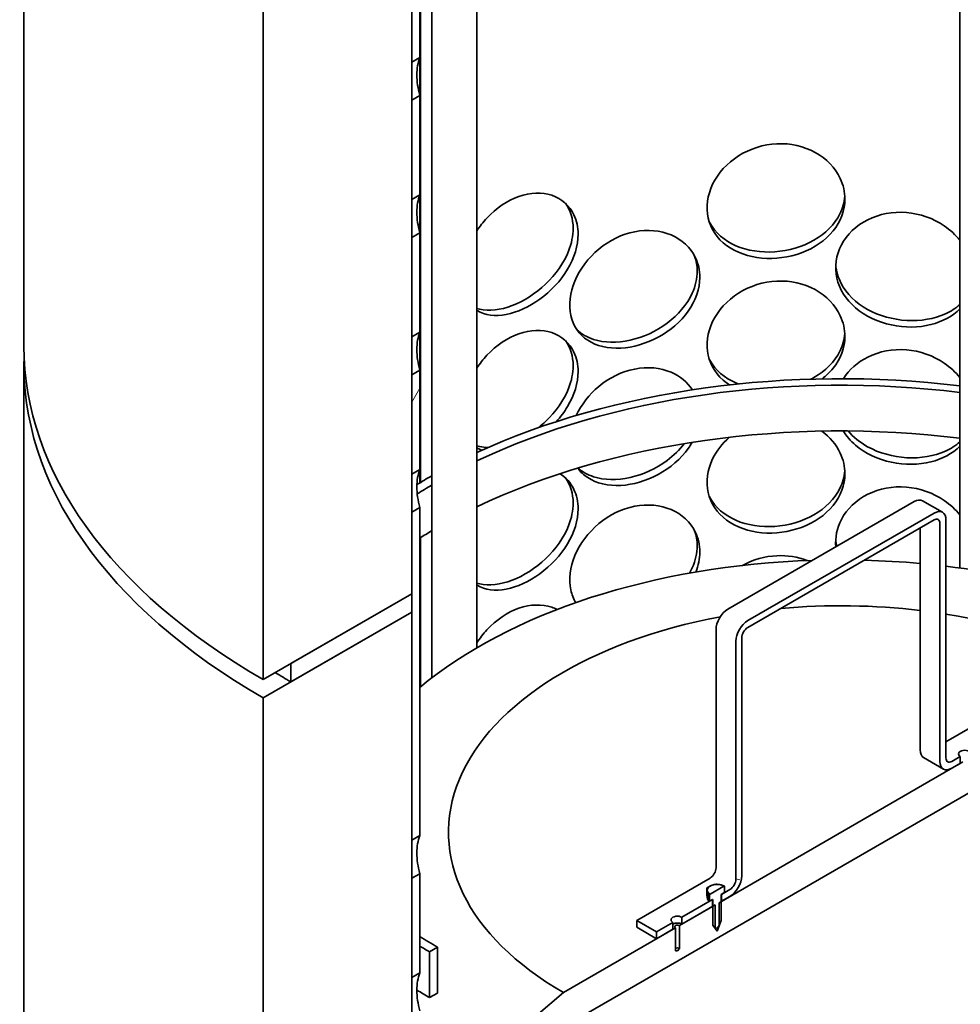
# Model space of a CAD drawing. Units: millimetres. Extents: x 238913 to 301697, y 36073 to 95770.
# Drawn here: x 244980 to 245190, y 38979 to 39198 of the extents above; entities that cross this region are included whole.
import ezdxf

# ---------------------------------------------------------------- set-up
doc = ezdxf.new("R2010")
doc.units = ezdxf.units.MM
doc.layers.add('Hatch (ISO)', color=7, linetype='Continuous', lineweight=9, true_color=0x0080ff)
doc.layers.add('Visible (ISO)', color=7, linetype='Continuous', lineweight=35)
pattern_1 = [(180, (238912.98, 36073.01), (-6e-05, -158.75), [])]
pattern_2 = [(150, (238912.98, 36073.01), (-79.375, -137.4816), [])]

msp = doc.modelspace()

# ---------------------------------------------------------------- hatches: boundary and pattern name
at = {"layer": 'Hatch (ISO)'}
h = msp.add_hatch(dxfattribs=at)
h.set_pattern_fill('ANSI31', color=256, scale=1270, angle=-164.99982, style=0)
h.set_pattern_definition([(-119.9998, (238912.98, 36073.01), (137.4818, -79.3746), [])])
h.paths.add_polyline_path([(245258.807, 39894.478), (245257.04, 39893.458), (245257.04, 39873.224), (245257.04, 39873.045), (245258.807, 39874.066), (245258.807, 39875.342), (245258.807, 39877.527), (245258.807, 39877.676), (245258.807, 39877.988), (245258.807, 39886.468), (245258.807, 39888.483), (245258.807, 39889.375)])
h.paths.add_polyline_path([(245257.04, 39801.116), (245258.807, 39802.136), (245258.807, 39832.731), (245258.807, 39838.344), (245258.807, 39841.59), (245258.807, 39852.378), (245258.807, 39853.653), (245257.04, 39852.633)])
h.paths.add_polyline_path([(245257.04, 38909.045), (245257.04, 38902.969), (245258.807, 38903.99), (245258.807, 38910.065)])
h.paths.add_polyline_path([(245257.04, 38878.426), (245257.04, 38847.321), (245258.807, 38848.342), (245258.807, 38852.425), (245258.807, 38867.734), (245258.807, 38872.581), (245258.807, 38876.186), (245258.807, 38879.447)])
h.paths.add_polyline_path([(245257.04, 38939.663), (245257.04, 38933.588), (245258.807, 38934.609), (245258.807, 38940.684)])
h.paths.add_polyline_path([(245257.04, 38970.282), (245257.04, 38964.207), (245258.807, 38965.227), (245258.807, 38971.303)])
h.paths.add_polyline_path([(245257.04, 39000.901), (245257.04, 38994.825), (245258.807, 38995.846), (245258.807, 39001.921)])
h.paths.add_polyline_path([(245257.04, 39031.519), (245257.04, 39025.444), (245258.807, 39026.465), (245258.807, 39032.54)])
h.paths.add_polyline_path([(245257.04, 39062.138), (245257.04, 39056.063), (245258.807, 39057.083), (245258.807, 39063.158)])
h.paths.add_polyline_path([(245257.04, 39092.756), (245257.04, 39086.681), (245258.807, 39087.702), (245258.807, 39093.777)])
h.paths.add_polyline_path([(245257.04, 39123.375), (245257.04, 39117.3), (245258.807, 39118.32), (245258.807, 39124.396)])
h.paths.add_polyline_path([(245257.04, 39205.025), (245257.04, 39147.918), (245258.807, 39148.939), (245258.807, 39176.472), (245258.807, 39180.554), (245258.807, 39204.749), (245258.807, 39206.045)])
h.paths.add_polyline_path([(245257.04, 39235.643), (245257.04, 39229.568), (245258.807, 39230.589), (245258.807, 39236.664)])
h.paths.add_polyline_path([(245257.04, 39266.262), (245257.04, 39260.187), (245258.807, 39261.207), (245258.807, 39267.283)])
h.paths.add_polyline_path([(245257.04, 39296.881), (245257.04, 39290.805), (245258.807, 39291.826), (245258.807, 39297.901)])
h.paths.add_polyline_path([(245257.04, 39327.499), (245257.04, 39321.424), (245258.807, 39322.445), (245258.807, 39328.52)])
h.paths.add_polyline_path([(245257.04, 39358.118), (245257.04, 39352.043), (245258.807, 39353.063), (245258.807, 39359.138)])
h.paths.add_polyline_path([(245257.04, 39388.736), (245257.04, 39382.661), (245258.807, 39383.682), (245258.807, 39389.757)])
h.paths.add_polyline_path([(245257.04, 39419.355), (245257.04, 39413.28), (245258.807, 39414.3), (245258.807, 39420.376)])
h.paths.add_polyline_path([(245257.04, 39449.974), (245257.04, 39443.898), (245258.807, 39444.919), (245258.807, 39450.994)])
h.paths.add_polyline_path([(245257.04, 39531.623), (245257.04, 39474.517), (245258.807, 39475.538), (245258.807, 39504.601), (245258.807, 39508.684), (245258.807, 39532.644)])
h.paths.add_polyline_path([(245257.04, 39562.242), (245257.04, 39556.167), (245258.807, 39557.187), (245258.807, 39563.263)])
h.paths.add_polyline_path([(245257.04, 39592.861), (245257.04, 39586.785), (245258.807, 39587.806), (245258.807, 39593.881)])
h.paths.add_polyline_path([(245257.04, 39623.479), (245257.04, 39617.404), (245258.807, 39618.425), (245258.807, 39624.5)])
h.paths.add_polyline_path([(245257.04, 39654.098), (245257.04, 39648.023), (245258.807, 39649.043), (245258.807, 39655.118)])
h.paths.add_polyline_path([(245257.04, 39684.716), (245257.04, 39678.641), (245258.807, 39679.662), (245258.807, 39685.737)])
h.paths.add_polyline_path([(245257.04, 39715.335), (245257.04, 39709.26), (245258.807, 39710.28), (245258.807, 39716.356)])
h.paths.add_polyline_path([(245257.04, 39745.954), (245257.04, 39739.878), (245258.807, 39740.899), (245258.807, 39746.974)])
h.paths.add_polyline_path([(245258.807, 39777.593), (245257.04, 39776.572), (245257.04, 39770.497), (245258.807, 39771.518)])
h.paths.add_polyline_path([(245067.447, 39637.704), (245069.214, 39638.724), (245069.214, 39660.844), (245067.447, 39659.824)])
h.paths.add_polyline_path([(245067.447, 39607.085), (245069.214, 39608.106), (245069.214, 39630.226), (245067.447, 39629.205)])
h.paths.add_polyline_path([(245067.447, 39576.467), (245069.214, 39577.487), (245069.214, 39599.607), (245067.447, 39598.587), (245067.447, 39593.801), (245067.447, 39591.637), (245067.447, 39583.595), (245067.447, 39581.431)])
h.paths.add_polyline_path([(245067.447, 39545.848), (245069.214, 39546.869), (245069.214, 39568.989), (245067.447, 39567.968)])
h.paths.add_polyline_path([(245067.447, 39515.229), (245069.214, 39516.25), (245069.214, 39538.37), (245067.447, 39537.349), (245067.447, 39532.878)])
h.paths.add_polyline_path([(245067.447, 39484.611), (245069.214, 39485.631), (245069.214, 39507.751), (245067.447, 39506.731), (245067.447, 39494.877), (245067.447, 39492.713), (245067.447, 39484.671)])
h.paths.add_polyline_path([(245067.447, 39453.992), (245069.214, 39455.013), (245069.214, 39477.133), (245067.447, 39476.112)])
h.paths.add_polyline_path([(245067.447, 39423.373), (245069.214, 39424.394), (245069.214, 39446.514), (245067.447, 39445.494)])
h.paths.add_polyline_path([(245067.447, 39341.724), (245069.214, 39342.744), (245069.214, 39415.896), (245067.447, 39414.875), (245067.447, 39398.201), (245067.447, 39394.119), (245067.447, 39343.749)])
h.paths.add_polyline_path([(245067.447, 39311.105), (245069.214, 39312.126), (245069.214, 39334.246), (245067.447, 39333.225), (245067.447, 39331.379)])
h.paths.add_polyline_path([(245067.447, 39280.487), (245069.214, 39281.507), (245069.214, 39303.627), (245067.447, 39302.607)])
h.paths.add_polyline_path([(245067.447, 39249.868), (245069.214, 39250.889), (245069.214, 39273.009), (245067.447, 39271.988)])
h.paths.add_polyline_path([(245067.447, 39219.249), (245069.214, 39220.27), (245069.214, 39242.39), (245067.447, 39241.369), (245067.447, 39234.619), (245067.447, 39232.455)])
h.paths.add_polyline_path([(245067.447, 39188.631), (245069.214, 39189.651), (245069.214, 39211.771), (245067.447, 39210.751), (245067.447, 39210.743), (245067.447, 39204.749)])
h.paths.add_polyline_path([(245067.447, 39158.012), (245069.214, 39159.033), (245069.214, 39181.153), (245067.447, 39180.132), (245067.447, 39176.472)])
h.paths.add_polyline_path([(245067.447, 39127.393), (245069.214, 39128.414), (245069.214, 39150.534), (245067.447, 39149.513)])
h.paths.add_polyline_path([(245067.447, 39096.775), (245069.214, 39097.795), (245069.214, 39119.915), (245067.447, 39118.895)])
h.paths.add_polyline_path([(245067.447, 39015.125), (245069.214, 39016.146), (245069.214, 39089.297), (245067.447, 39088.276), (245067.447, 39083.491), (245067.447, 39081.327), (245067.447, 39070.072), (245067.447, 39065.989), (245067.447, 39047.618), (245067.447, 39045.067)])
h.paths.add_polyline_path([(245067.447, 38984.507), (245069.214, 38985.527), (245069.214, 39007.647), (245067.447, 39006.627), (245067.447, 38994.773), (245067.447, 38994.744), (245067.447, 38992.609), (245067.447, 38984.567)])
h.paths.add_polyline_path([(245067.447, 38953.888), (245069.214, 38954.909), (245069.214, 38977.029), (245067.447, 38976.008), (245067.447, 38975.92), (245067.447, 38973.368)])
h.paths.add_polyline_path([(245067.447, 38923.269), (245069.214, 38924.29), (245069.214, 38946.41), (245067.447, 38945.389), (245067.447, 38927.695)])
h.paths.add_polyline_path([(245067.447, 38892.651), (245069.214, 38893.671), (245069.214, 38915.791), (245067.447, 38914.771), (245067.447, 38905.203)])
h.paths.add_polyline_path([(245067.447, 38862.032), (245069.214, 38863.053), (245069.214, 38885.173), (245067.447, 38884.152), (245067.447, 38878.489), (245067.447, 38876.186), (245067.447, 38867.734)])
h.paths.add_polyline_path([(245067.447, 38831.413), (245069.214, 38832.434), (245069.214, 38854.554), (245067.447, 38853.533), (245067.447, 38852.425), (245067.447, 38848.342), (245067.447, 38843.239), (245067.447, 38841.708), (245067.447, 38835.723)])
h.paths.add_polyline_path([(245067.447, 38800.795), (245069.214, 38801.815), (245069.214, 38823.935), (245067.447, 38822.915), (245067.447, 38809.886), (245067.447, 38802.232)])
h.paths.add_polyline_path([(245067.447, 38770.176), (245069.214, 38771.197), (245069.214, 38793.317), (245067.447, 38792.296), (245067.447, 38776.69), (245067.447, 38776.315), (245067.447, 38771.54), (245067.447, 38770.891)])
h.paths.add_polyline_path([(245069.214, 38762.698), (245067.447, 38761.678), (245067.447, 38757.252), (245067.447, 38741.942), (245067.447, 38737.86), (245069.214, 38738.88)])
h.paths.add_polyline_path([(245069.214, 39744.192), (245067.447, 39743.171), (245067.447, 39741.895), (245067.447, 39727.862), (245067.447, 39722.249), (245067.447, 39721.462), (245067.447, 39715.96), (245067.447, 39711.256), (245067.447, 39668.322), (245069.214, 39669.343)])
h.paths.add_polyline_path([(245069.214, 39785.017), (245067.447, 39783.996), (245067.447, 39778.893), (245067.447, 39768.456), (245067.447, 39765.44), (245067.447, 39764.859), (245067.447, 39763.584), (245067.614, 39763.68), (245069.214, 39764.604), (245069.214, 39764.783)])
h = msp.add_hatch(dxfattribs=at)
h.set_pattern_fill('ANSI31', color=256, scale=1270, angle=-134.99975, style=0)
h.set_pattern_definition([(-89.9998, (238912.98, 36073.01), (158.75, 0.0007), [])])
h.paths.add_polyline_path([(245291.953, 39523.738), (245285.766, 39520.166), (245258.807, 39504.601), (245258.807, 39475.538), (245258.807, 39450.994), (245258.807, 39444.919), (245258.807, 39420.376), (245258.807, 39414.3), (245258.807, 39389.757), (245258.807, 39383.682), (245258.807, 39359.138), (245258.807, 39353.063), (245258.807, 39328.52), (245258.807, 39322.445), (245258.807, 39297.901), (245258.807, 39291.826), (245258.807, 39267.283), (245258.807, 39261.207), (245258.807, 39236.664), (245258.807, 39230.589), (245258.807, 39206.045), (245258.807, 39204.749), (245258.807, 39180.554), (245282.179, 39194.048), (245285.766, 39196.119), (245291.953, 39199.691)])
h.paths.add_polyline_path([(245067.447, 39394.119), (245040.488, 39378.555), (245034.301, 39374.982), (245034.301, 39050.935), (245040.488, 39054.507), (245042.03, 39055.397), (245067.447, 39070.072), (245067.447, 39081.327), (245067.447, 39083.491), (245067.447, 39088.276), (245067.447, 39096.775), (245067.447, 39118.895), (245067.447, 39127.393), (245067.447, 39149.513), (245067.447, 39158.012), (245067.447, 39176.472), (245067.447, 39180.132), (245067.447, 39188.631), (245067.447, 39204.749), (245067.447, 39210.743), (245067.447, 39210.751), (245067.447, 39219.249), (245067.447, 39232.455), (245067.447, 39234.619), (245067.447, 39241.369), (245067.447, 39249.868), (245067.447, 39271.988), (245067.447, 39280.487), (245067.447, 39302.607), (245067.447, 39311.105), (245067.447, 39331.379), (245067.447, 39333.225), (245067.447, 39341.724), (245067.447, 39343.749)])
h = msp.add_hatch(dxfattribs=at)
h.set_pattern_fill('ANSI31', color=256, scale=1270, angle=105.00002, style=0)
h.set_pattern_definition(pattern_2)
h.paths.add_polyline_path([(245291.953, 39195.608), (245285.766, 39192.036), (245258.807, 39176.472), (245258.807, 39148.939), (245258.807, 39124.396), (245258.807, 39118.32), (245258.807, 39093.777), (245258.807, 39087.702), (245258.807, 39063.158), (245258.807, 39057.083), (245258.807, 39032.54), (245258.807, 39026.465), (245258.807, 39001.921), (245258.807, 38995.846), (245258.807, 38971.303), (245258.807, 38965.227), (245258.807, 38940.684), (245258.807, 38934.609), (245258.807, 38910.065), (245258.807, 38903.99), (245258.807, 38879.447), (245258.807, 38876.186), (245258.807, 38872.581), (245258.807, 38867.734), (245258.807, 38852.425), (245260.989, 38853.684), (245261.017, 38853.7), (245263.669, 38855.231), (245279.137, 38864.162), (245281.737, 38865.663), (245285.324, 38867.734), (245291.953, 38871.561)])
h.paths.add_polyline_path([(245067.447, 39065.989), (245040.488, 39050.425), (245034.301, 39046.853), (245034.301, 38722.806), (245040.93, 38726.633), (245044.437, 38728.658), (245047.117, 38730.205), (245062.585, 38739.136), (245065.237, 38740.667), (245067.447, 38741.942), (245067.447, 38757.252), (245067.447, 38761.678), (245067.447, 38770.176), (245067.447, 38770.891), (245067.447, 38771.54), (245067.447, 38776.315), (245067.447, 38776.69), (245067.447, 38792.296), (245067.447, 38800.795), (245067.447, 38802.232), (245067.447, 38809.886), (245067.447, 38822.915), (245067.447, 38831.413), (245067.447, 38835.723), (245067.447, 38841.708), (245067.447, 38843.239), (245067.447, 38848.342), (245067.447, 38852.425), (245067.447, 38853.533), (245067.447, 38862.032), (245067.447, 38867.734), (245067.447, 38876.186), (245067.447, 38878.489), (245067.447, 38884.152), (245067.447, 38892.651), (245067.447, 38905.203), (245067.447, 38914.771), (245067.447, 38923.269), (245067.447, 38927.695), (245067.447, 38945.389), (245067.447, 38953.888), (245067.447, 38973.368), (245067.447, 38975.92), (245067.447, 38976.008), (245067.447, 38984.507), (245067.447, 38984.567), (245067.447, 38992.609), (245067.447, 38994.744), (245067.447, 38994.773), (245067.447, 39006.627), (245067.447, 39015.125), (245067.447, 39045.067), (245067.447, 39047.618)])
h = msp.add_hatch(dxfattribs=at)
h.set_pattern_fill('ANSI31', color=256, scale=1270, angle=134.99998, style=0)
h.set_pattern_definition(pattern_1)
h.paths.add_polyline_path([(245040.488, 39054.507), (245040.488, 39050.425), (245067.447, 39065.989), (245067.447, 39070.072), (245042.03, 39055.397)])
h.paths.add_polyline_path([(245285.766, 39192.036), (245285.766, 39196.119), (245282.179, 39194.048), (245258.807, 39180.554), (245258.807, 39176.472)])
h = msp.add_hatch(dxfattribs=at)
h.set_pattern_fill('ANSI31', color=256, scale=1270, angle=134.99998, style=0)
h.set_pattern_definition(pattern_1)
h.paths.add_polyline_path([(245071.424, 38990.208), (245071.424, 38980.002), (245073.192, 38981.023), (245073.192, 38991.229)])
h.paths.add_polyline_path([(245254.83, 39085.892), (245254.83, 39096.098), (245253.062, 39095.077), (245253.062, 39084.871)])
h = msp.add_hatch(dxfattribs=at)
h.set_pattern_fill('ANSI31', color=256, scale=1270, angle=120, style=0)
h.set_pattern_definition([(165, (238912.98, 36073.01), (-41.0875, -153.3407), [])])
h.paths.add_polyline_path([(245198.593, 39037.348), (245198.593, 39038.879), (245198.04, 39038.56), (245191.743, 39034.924), (245191.743, 39033.393)])
h.paths.add_polyline_path([(245200.582, 39040.027), (245200.582, 39038.496), (245204.228, 39040.601), (245204.228, 39042.132), (245201.134, 39040.346)])
h.paths.add_polyline_path([(245127.661, 38997.927), (245127.661, 38996.396), (245134.511, 39000.351), (245134.511, 39001.882), (245133.959, 39001.563)])
h.paths.add_polyline_path([(245125.672, 38995.248), (245125.672, 38996.779), (245122.026, 38994.674), (245122.026, 38993.143)])
edge = h.paths.add_edge_path()
edge.add_ellipse((245187.876, 39034.223), major_axis=(-0.938, -1.624), ratio=0.5773503, start_angle=315, end_angle=405)
edge.add_line((245187.876, 39032.692), (245189.754, 39033.776))
edge.add_line((245189.754, 39033.776), (245189.754, 39032.245))
edge.add_line((245189.754, 39032.245), (245189.671, 39032.197))
edge.add_line((245189.671, 39032.197), (245187.876, 39031.161))
edge.add_ellipse((245187.876, 39034.223), major_axis=(-1.875, -3.248), ratio=0.5773503, start_angle=315, end_angle=405, ccw=False)
edge.add_line((245185.224, 39032.692), (245185.224, 39085.764))
edge.add_ellipse((245183.898, 39084.998), major_axis=(0.938, 1.624), ratio=0.5773503, start_angle=315, end_angle=405)
edge.add_line((245183.898, 39086.529), (245142.356, 39062.545))
edge.add_ellipse((245142.356, 39061.014), major_axis=(0.938, 1.624), ratio=0.5773503, start_angle=45, end_angle=135)
edge.add_line((245141.03, 39060.248), (245141.03, 39007.176))
edge.add_ellipse((245138.378, 39005.645), major_axis=(1.875, 3.248), ratio=0.5773503, start_angle=225, end_angle=315, ccw=False)
edge.add_line((245138.378, 39002.583), (245136.5, 39001.499))
edge.add_line((245136.5, 39001.499), (245136.5, 39003.03))
edge.add_line((245136.5, 39003.03), (245137.052, 39003.349))
edge.add_line((245137.052, 39003.349), (245138.378, 39004.114))
edge.add_ellipse((245138.378, 39005.645), major_axis=(-0.938, -1.624), ratio=0.5773503, start_angle=45, end_angle=135)
edge.add_line((245139.704, 39006.411), (245139.704, 39059.483))
edge.add_ellipse((245142.356, 39061.014), major_axis=(-1.875, -3.248), ratio=0.5773503, start_angle=225, end_angle=315, ccw=False)
edge.add_line((245142.356, 39064.076), (245183.898, 39088.06))
edge.add_ellipse((245183.898, 39084.998), major_axis=(1.875, 3.248), ratio=0.5773503, start_angle=315, end_angle=405, ccw=False)
edge.add_line((245186.55, 39086.529), (245186.55, 39033.457))
h = msp.add_hatch(dxfattribs=at)
h.set_pattern_fill('ANSI31', color=256, scale=1270, angle=105.00002, style=0)
h.set_pattern_definition(pattern_2)
h.paths.add_polyline_path([(245137.052, 39003.349), (245137.16, 39003.482), (245137.16, 39004.87), (245137.052, 39004.88), (245133.959, 39003.094), (245133.851, 39002.96), (245133.851, 39001.572), (245133.959, 39001.563), (245134.511, 39001.882), (245134.578, 39001.92), (245134.578, 39000.389), (245134.578, 38996.153), (245135.506, 38994.801), (245136.434, 38997.225), (245136.434, 39001.461), (245136.434, 39002.992), (245136.5, 39003.03)])

# ---------------------------------------------------------------- linework, layer by layer
at = {"layer": 'Visible (ISO)'}
for p, q in [((244980.939, 39125.313), (244980.939, 39449.36)), ((245067.447, 39070.072), (245067.447, 39394.119)), ((245034.301, 39374.982), (245034.301, 39050.935)), ((245189.671, 39075.815), (245189.671, 39342.35)), ((245081.948, 39058.03), (245081.948, 39324.138)), ((245069.378, 39231.262), (245069.378, 39094.89)), ((245071.948, 39051.336), (245071.948, 39230.357)), ((245069.214, 39189.651), (245069.214, 39211.771)), ((245067.447, 39210.751), (245067.447, 39188.631)), ((245067.447, 39188.631), (245069.214, 39189.651)), ((245069.214, 39189.651), (245069.214, 39181.153)), ((245069.214, 39181.153), (245067.447, 39180.132)), ((245069.214, 39159.033), (245069.214, 39181.153)), ((245067.447, 39180.132), (245067.447, 39158.012)), ((245067.447, 39158.012), (245069.214, 39159.033)), ((245069.214, 39159.033), (245069.214, 39150.534)), ((245069.214, 39150.534), (245067.447, 39149.513)), ((245069.214, 39128.414), (245069.214, 39150.534)), ((245067.447, 39149.513), (245067.447, 39127.393)), ((245067.447, 39127.393), (245069.214, 39128.414)), ((245069.214, 39128.414), (245069.214, 39119.915)), ((244980.939, 38797.183), (244980.939, 39121.231)), ((245069.214, 39119.915), (245067.447, 39118.895)), ((245069.214, 39097.795), (245069.214, 39119.915)), ((245067.447, 39118.895), (245067.447, 39096.775)), ((245067.447, 39096.775), (245069.214, 39097.795)), ((245069.214, 39097.795), (245069.214, 39094.79)), ((245185.773, 39088.246), (245181.354, 39090.798)), ((245069.214, 39089.297), (245067.447, 39088.276)), ((245069.214, 39016.146), (245069.214, 39089.297)), ((245179.479, 39090.612), (245137.936, 39066.627)), ((245067.447, 39088.276), (245067.447, 39015.125)), ((245183.898, 39088.06), (245142.356, 39064.076)), ((245142.356, 39062.545), (245183.898, 39086.529)), ((245186.55, 39033.457), (245186.55, 39086.529)), ((245180.805, 39084.743), (245180.805, 39035.243)), ((245185.224, 39085.764), (245185.224, 39032.692)), ((245069.378, 39082.572), (245069.378, 39049.281)), ((245034.301, 39050.935), (245067.447, 39070.072)), ((245067.447, 39070.072), (245040.488, 39054.507)), ((245067.447, 39065.989), (245067.447, 39070.072)), ((245067.447, 39065.989), (245034.301, 39046.853)), ((245040.488, 39050.425), (245067.447, 39065.989)), ((245067.447, 38741.942), (245067.447, 39065.989)), ((245135.285, 39062.034), (245135.285, 39008.962)), ((245141.03, 39007.176), (245141.03, 39060.248)), ((245139.704, 39059.483), (245139.704, 39006.411)), ((245082.473, 38962.652), (245243.781, 39055.783)), ((245040.488, 39054.507), (245040.488, 39050.425)), ((245034.301, 39046.853), (245034.301, 38722.806)), ((245199.808, 39044.684), (245186.55, 39037.029)), ((245189.754, 39033.776), (245187.876, 39032.692)), ((245189.754, 39032.245), (245189.754, 39033.776)), ((245190.306, 39032.564), (245135.948, 39001.18)), ((245186.001, 39030.975), (245181.581, 39033.527)), ((245187.876, 39031.161), (245189.754, 39032.245)), ((245067.447, 39015.125), (245069.214, 39016.146)), ((245069.214, 39007.647), (245067.447, 39006.627)), ((245069.214, 38985.527), (245069.214, 39007.647)), ((245067.447, 39006.627), (245067.447, 38984.507)), ((245133.959, 39006.666), (245117.607, 38997.225)), ((245133.202, 39003.214), (245133.202, 39004.426)), ((245133.456, 39001.763), (245133.456, 39002.975)), ((245133.959, 39003.094), (245133.851, 39002.96)), ((245133.851, 39002.96), (245133.851, 39001.572)), ((245137.052, 39004.88), (245133.959, 39003.094)), ((245136.434, 39002.992), (245137.052, 39003.349)), ((245136.434, 38997.225), (245136.434, 39002.992)), ((245138.378, 39004.114), (245136.5, 39003.03)), ((245136.5, 39003.03), (245136.5, 39001.499)), ((245137.16, 39004.87), (245137.052, 39004.88)), ((245137.052, 39003.349), (245137.16, 39003.482)), ((245137.16, 39003.482), (245137.16, 39004.87)), ((245134.511, 39001.882), (245127.661, 38997.927)), ((245133.851, 39001.572), (245133.959, 39001.563)), ((245133.959, 39001.563), (245134.578, 39001.92)), ((245134.511, 39000.351), (245134.511, 39001.882)), ((245134.578, 39001.92), (245134.578, 38996.153)), ((245135.948, 39001.18), (245135.948, 38996.077)), ((245136.5, 39001.499), (245138.378, 39002.583)), ((245135.064, 39000.67), (245127.109, 38996.077)), ((245127.661, 38996.396), (245134.511, 39000.351)), ((245135.064, 38995.567), (245135.064, 39000.67)), ((245122.026, 38994.674), (245117.607, 38997.225)), ((245117.607, 38997.225), (245117.607, 38995.694)), ((245125.672, 38996.779), (245122.026, 38994.674)), ((245125.672, 38995.248), (245125.672, 38996.779)), ((245127.661, 38997.927), (245127.661, 38996.396)), ((245135.506, 38994.801), (245136.434, 38997.225)), ((245126.225, 38995.567), (245101.255, 38981.15)), ((245122.026, 38993.143), (245117.607, 38995.694)), ((245122.026, 38993.143), (245125.672, 38995.248)), ((245122.026, 38994.674), (245122.026, 38993.143)), ((245126.225, 38990.463), (245126.225, 38995.567)), ((245127.109, 38996.077), (245127.109, 38990.974)), ((245134.578, 38996.153), (245135.506, 38994.801)), ((245135.506, 38995.515), (245135.064, 38995.567)), ((245135.948, 38996.077), (245135.506, 38995.515)), ((245073.192, 38991.229), (245071.424, 38990.208)), ((245071.424, 38990.208), (245071.424, 38980.002)), ((245073.192, 38981.023), (245073.192, 38991.229)), ((245126.667, 38990.412), (245126.225, 38990.463)), ((245127.109, 38990.974), (245126.667, 38990.412)), ((245067.447, 38984.507), (245069.214, 38985.527)), ((245071.424, 38980.002), (245073.192, 38981.023)), ((245101.255, 38981.15), (245082.473, 38965.203))]:
    msp.add_line(p, q, dxfattribs=at)
for centre, major_axis, start_param, end_param in [((245163.127, 39125.313), (-182.187, 0), 0, 0.7853982), ((245163.127, 39121.231), (-182.187, 0), 6.2637781, 7.0685835), ((245163.127, 39043.153), (129.687, 0), 1.3646664, 2.2471528), ((245163.127, 39043.153), (127.187, 0), 1.3605545, 2.2630316), ((245163.127, 39032.947), (127.187, 0), 1.3605545, 2.2630316), ((245163.127, 39043.153), (129.688, 0), 2.3504936, 2.3874904), ((245163.127, 39043.153), (127.188, 0), 2.3701185, 2.4078312), ((245179.479, 39087.55), (1.875, 3.248), 0, 0.7853982), ((245183.898, 39084.998), (1.875, 3.248), 5.4977871, 7.0685835), ((245183.898, 39084.998), (0.938, 1.624), 5.4977871, 7.0685835), ((245163.127, 39032.947), (127.187, 0), 2.3701185, 2.4014603), ((245163.127, 39011.769), (114.062, 0), 1.6262411, 2.5380736), ((245163.127, 39011.769), (114.063, 0), 1.4151868, 1.5249713), ((245163.127, 39011.769), (114.062, 0), 0.7853982, 1.3639734), ((245163.127, 39016.872), (-87.5, 0), 4.5089582, 4.8662871), ((245163.127, 39016.872), (-87.5, 0), 5.0246633, 7.0685835), ((245137.936, 39063.565), (-1.875, -3.248), 3.9269908, 5.4977871), ((245163.127, 39016.872), (-87.5, 0), 3.9269908, 4.4413938), ((245142.356, 39061.014), (-1.875, -3.248), 3.9269908, 5.4977871), ((245142.356, 39061.014), (0.938, 1.624), 0.7853982, 2.3561945), ((245163.127, 39121.231), (-173.437, 0), 0.7565653, 0.7853982), ((245183.456, 39036.774), (-1.875, -3.248), 5.4977871, 6.2831853), ((245190.748, 39034.35), (-1.406, 0), 3.9269908, 7.0685835), ((245187.876, 39034.223), (-1.875, -3.248), 5.4977871, 7.0685835), ((245187.876, 39034.223), (-0.938, -1.624), 5.4977871, 7.0685835), ((245133.959, 39008.197), (-0.938, -1.624), 0.7853982, 2.3561945), ((245135.506, 39003.987), (-2.188, 0), 4.289389, 5.3365865), ((245138.378, 39005.645), (1.875, 3.248), 3.9269908, 5.4977871), ((245138.378, 39005.645), (-0.938, -1.624), 0.7853982, 2.3561945), ((245135.506, 39003.987), (-2.188, 0), 5.3365865, 6.3837841), ((245135.506, 39003.987), (-2.188, 0), 0.1005988, 0.7853982), ((245135.506, 39003.987), (-2.188, 0), 3.9269908, 4.289389), ((245135.506, 39000.925), (-1.406, 0), 3.9269908, 3.991615), ((245126.667, 38997.353), (-1.406, 0), 3.9269908, 7.0685835), ((245126.667, 38995.822), (-1.406, 0), 3.9269908, 5.4977871), ((245126.667, 38995.822), (-0.625, 0), 3.9269908, 7.0685835), ((245163.127, 39043.153), (-127.188, 0), 0.7401323, 0.7853982), ((245163.127, 39043.153), (-129.688, 0), 0.7610018, 0.7853982), ((245126.667, 38990.719), (-0.625, 0), 3.9269908, 5.4977871), ((245163.127, 39032.947), (-129.688, 0), 0.7540046, 0.7853982)]:
    msp.add_ellipse(centre, major_axis=major_axis, ratio=0.5773503, start_param=start_param, end_param=end_param, dxfattribs=at)
for points in [[(245069.214, 39189.651), (245068.801, 39188.528), (245068.591, 39187.208), (245068.591, 39185.764)], [(245068.591, 39185.764), (245068.591, 39184.32), (245068.801, 39182.753), (245069.214, 39181.153)], [(245069.214, 39159.033), (245068.801, 39157.91), (245068.591, 39156.59), (245068.591, 39155.146)], [(245103.426, 39151.534), (245103.426, 39153.654), (245102.82, 39155.602), (245101.706, 39157.137)], [(245068.591, 39155.146), (245068.591, 39153.702), (245068.801, 39152.134), (245069.214, 39150.534)], [(245131.078, 39142.017), (245131.078, 39143.162), (245130.887, 39144.28), (245130.52, 39145.331)], [(245069.214, 39128.414), (245068.801, 39127.291), (245068.591, 39125.971), (245068.591, 39124.527)], [(245103.426, 39120.915), (245103.426, 39123.035), (245102.82, 39124.984), (245101.706, 39126.518)], [(245068.591, 39124.527), (245068.591, 39123.083), (245068.801, 39121.515), (245069.214, 39119.915)], [(245069.214, 39097.795), (245068.801, 39096.672), (245068.591, 39095.353), (245068.591, 39093.909)], [(245103.426, 39090.297), (245103.426, 39092.417), (245102.82, 39094.365), (245101.706, 39095.9)], [(245068.591, 39093.909), (245068.591, 39092.465), (245068.801, 39090.897), (245069.214, 39089.297)], [(245131.078, 39080.779), (245131.078, 39081.924), (245130.887, 39083.042), (245130.52, 39084.093)], [(245161.972, 39082.124), (245162.015, 39081.626), (245162.093, 39081.13), (245162.207, 39080.639)], [(245131.67, 39079.377), (245131.67, 39077.904), (245131.359, 39076.391), (245130.772, 39074.92)], [(245069.214, 39016.146), (245068.801, 39015.023), (245068.591, 39013.703), (245068.591, 39012.259)], [(245068.591, 39012.259), (245068.591, 39010.815), (245068.801, 39009.247), (245069.214, 39007.647)], [(245069.214, 38985.527), (245068.801, 38984.404), (245068.591, 38983.084), (245068.591, 38981.64)], [(245068.591, 38981.64), (245068.591, 38980.196), (245068.801, 38978.629), (245069.214, 38977.029)]]:
    msp.add_open_spline(points, degree=3, dxfattribs=at)
for points, knots in [([(245164.016, 39158.104), (245164.016, 39155.581), (245163.081, 39153.072), (245161.369, 39150.967), (245159.658, 39148.865), (245157.179, 39147.17), (245154.35, 39146.116), (245151.567, 39145.078), (245148.457, 39144.659), (245145.531, 39144.92), (245142.531, 39145.187), (245139.738, 39146.169), (245137.617, 39147.744), (245135.51, 39149.307), (245134.072, 39151.454), (245133.53, 39153.865), (245132.99, 39156.269), (245133.341, 39158.927), (245134.53, 39161.387), (245135.724, 39163.857), (245137.76, 39166.113), (245140.311, 39167.728), (245142.83, 39169.321), (245145.842, 39170.278), (245148.854, 39170.417), (245151.877, 39170.556), (245154.886, 39169.871), (245157.379, 39168.502), (245159.9, 39167.118), (245161.881, 39165.045), (245162.985, 39162.682), (245163.665, 39161.226), (245164.016, 39159.664), (245164.016, 39158.104)], [-3.1415927, -3.1415927, -3.1415927, -3.1415927, -2.548374, -2.548374, -2.548374, -1.9561004, -1.9561004, -1.9561004, -1.3732976, -1.3732976, -1.3732976, -0.7758255, -0.7758255, -0.7758255, -0.1822804, -0.1822804, -0.1822804, 0.4095268, 0.4095268, 0.4095268, 1.0038748, 1.0038748, 1.0038748, 1.5906187, 1.5906187, 1.5906187, 2.1792118, 2.1792118, 2.1792118, 2.7746968, 2.7746968, 2.7746968, 3.1415927, 3.1415927, 3.1415927, 3.1415927]), ([(245081.951, 39150.97), (245082.622, 39151.994), (245083.379, 39152.968), (245084.208, 39153.862), (245086.264, 39156.079), (245088.761, 39157.787), (245091.31, 39158.683), (245093.867, 39159.583), (245096.465, 39159.662), (245098.646, 39158.931), (245100.853, 39158.191), (245102.619, 39156.629), (245103.605, 39154.55), (245104.213, 39153.27), (245104.529, 39151.799), (245104.529, 39150.239)], [0.7673303, 0.7673303, 0.7673303, 0.7673303, 1.0038748, 1.0038748, 1.0038748, 1.5906187, 1.5906187, 1.5906187, 2.1792118, 2.1792118, 2.1792118, 2.7746968, 2.7746968, 2.7746968, 3.1415927, 3.1415927, 3.1415927, 3.1415927]), ([(245133.713, 39153.171), (245133.781, 39153.029), (245133.853, 39152.889), (245133.929, 39152.751), (245135.113, 39150.579), (245137.154, 39148.811), (245139.726, 39147.692), (245142.271, 39146.586), (245145.326, 39146.114), (245148.394, 39146.327), (245151.469, 39146.541), (245154.542, 39147.441), (245157.101, 39148.909), (245159.684, 39150.391), (245161.731, 39152.45), (245162.895, 39154.794), (245163.515, 39156.042), (245163.888, 39157.368), (245163.998, 39158.709)], [0.3613209, 0.3613209, 0.3613209, 0.3613209, 0.3991189, 0.3991189, 0.3991189, 0.991975, 0.991975, 0.991975, 1.5783836, 1.5783836, 1.5783836, 2.1661666, 2.1661666, 2.1661666, 2.7596278, 2.7596278, 2.7596278, 3.0758035, 3.0758035, 3.0758035, 3.0758035]), ([(245189.67, 39133.6), (245188.022, 39131.949), (245185.763, 39130.734), (245183.196, 39130.093), (245180.438, 39129.405), (245177.336, 39129.379), (245174.394, 39130.01), (245171.379, 39130.657), (245168.547, 39131.995), (245166.386, 39133.839), (245164.24, 39135.671), (245162.765, 39138.002), (245162.209, 39140.482), (245161.655, 39142.955), (245162.016, 39145.568), (245163.233, 39147.876), (245164.456, 39150.194), (245166.537, 39152.19), (245169.124, 39153.48), (245171.678, 39154.753), (245174.714, 39155.329), (245177.726, 39155.087), (245180.748, 39154.844), (245183.732, 39153.781), (245186.189, 39152.1), (245187.522, 39151.188), (245188.697, 39150.098), (245189.667, 39148.897)], [-2.4985742, -2.4985742, -2.4985742, -2.4985742, -1.9561004, -1.9561004, -1.9561004, -1.3732976, -1.3732976, -1.3732976, -0.7758255, -0.7758255, -0.7758255, -0.1822804, -0.1822804, -0.1822804, 0.4095268, 0.4095268, 0.4095268, 1.0038748, 1.0038748, 1.0038748, 1.5906187, 1.5906187, 1.5906187, 2.1792118, 2.1792118, 2.1792118, 2.4985742, 2.4985742, 2.4985742, 2.4985742]), ([(245104.529, 39150.239), (245104.529, 39147.716), (245103.686, 39144.964), (245102.164, 39142.419), (245100.645, 39139.877), (245098.458, 39137.546), (245096.012, 39135.772), (245093.604, 39134.027), (245090.959, 39132.824), (245088.517, 39132.353), (245086.013, 39131.87), (245083.733, 39132.161), (245082.021, 39133.213), (245081.997, 39133.228), (245081.972, 39133.243), (245081.948, 39133.258)], [-3.1415927, -3.1415927, -3.1415927, -3.1415927, -2.548374, -2.548374, -2.548374, -1.9561004, -1.9561004, -1.9561004, -1.3732976, -1.3732976, -1.3732976, -0.7758255, -0.7758255, -0.7758255, -0.7673303, -0.7673303, -0.7673303, -0.7673303]), ([(245081.949, 39133.705), (245082.159, 39133.637), (245082.375, 39133.578), (245082.595, 39133.527), (245084.671, 39133.051), (245087.202, 39133.34), (245089.796, 39134.325), (245092.396, 39135.311), (245095.047, 39136.992), (245097.284, 39139.114), (245099.543, 39141.255), (245101.366, 39143.843), (245102.407, 39146.486), (245103.076, 39148.188), (245103.426, 39149.91), (245103.426, 39151.534)], [0.9296155, 0.9296155, 0.9296155, 0.9296155, 0.991975, 0.991975, 0.991975, 1.5783836, 1.5783836, 1.5783836, 2.1661666, 2.1661666, 2.1661666, 2.7596278, 2.7596278, 2.7596278, 3.1415927, 3.1415927, 3.1415927, 3.1415927]), ([(245131.67, 39140.614), (245131.67, 39138.092), (245130.76, 39135.451), (245129.104, 39133.106), (245127.451, 39130.764), (245125.062, 39128.722), (245122.364, 39127.273), (245119.709, 39125.847), (245116.767, 39124.997), (245114.024, 39124.853), (245111.212, 39124.706), (245108.621, 39125.305), (245106.665, 39126.588), (245104.722, 39127.863), (245103.408, 39129.813), (245102.912, 39132.15), (245102.418, 39134.48), (245102.738, 39137.186), (245103.827, 39139.809), (245104.921, 39142.442), (245106.791, 39144.977), (245109.157, 39146.942), (245111.493, 39148.882), (245114.307, 39150.254), (245117.15, 39150.81), (245120.002, 39151.368), (245122.87, 39151.102), (245125.261, 39150.082), (245127.681, 39149.05), (245129.599, 39147.256), (245130.669, 39145.048), (245131.328, 39143.687), (245131.67, 39142.175), (245131.67, 39140.614)], [-3.1415927, -3.1415927, -3.1415927, -3.1415927, -2.548374, -2.548374, -2.548374, -1.9561004, -1.9561004, -1.9561004, -1.3732976, -1.3732976, -1.3732976, -0.7758255, -0.7758255, -0.7758255, -0.1822804, -0.1822804, -0.1822804, 0.4095268, 0.4095268, 0.4095268, 1.0038748, 1.0038748, 1.0038748, 1.5906187, 1.5906187, 1.5906187, 2.1792118, 2.1792118, 2.1792118, 2.7746968, 2.7746968, 2.7746968, 3.1415927, 3.1415927, 3.1415927, 3.1415927]), ([(245104.258, 39128.951), (245105.271, 39127.988), (245106.538, 39127.25), (245107.997, 39126.782), (245110.356, 39126.025), (245113.21, 39125.975), (245116.103, 39126.613), (245119.004, 39127.253), (245121.932, 39128.581), (245124.386, 39130.407), (245126.863, 39132.249), (245128.845, 39134.596), (245129.973, 39137.103), (245130.7, 39138.716), (245131.078, 39140.392), (245131.078, 39142.017)], [0.6294516, 0.6294516, 0.6294516, 0.6294516, 0.991975, 0.991975, 0.991975, 1.5783836, 1.5783836, 1.5783836, 2.1661666, 2.1661666, 2.1661666, 2.7596278, 2.7596278, 2.7596278, 3.1415927, 3.1415927, 3.1415927, 3.1415927]), ([(245161.972, 39143.361), (245162.092, 39141.96), (245162.495, 39140.576), (245163.171, 39139.282), (245164.383, 39136.959), (245166.47, 39134.93), (245169.08, 39133.484), (245171.66, 39132.055), (245174.741, 39131.195), (245177.809, 39131.021), (245180.884, 39130.846), (245183.933, 39131.36), (245186.455, 39132.507), (245187.659, 39133.054), (245188.74, 39133.745), (245189.667, 39134.554)], [0.0688249, 0.0688249, 0.0688249, 0.0688249, 0.3991189, 0.3991189, 0.3991189, 0.991975, 0.991975, 0.991975, 1.5783836, 1.5783836, 1.5783836, 2.1661666, 2.1661666, 2.1661666, 2.4465149, 2.4465149, 2.4465149, 2.4465149]), ([(245138.312, 39116.645), (245138.073, 39116.798), (245137.841, 39116.958), (245137.617, 39117.125), (245135.51, 39118.689), (245134.072, 39120.835), (245133.53, 39123.246), (245132.99, 39125.65), (245133.341, 39128.308), (245134.53, 39130.768), (245135.724, 39133.239), (245137.76, 39135.495), (245140.311, 39137.109), (245142.83, 39138.703), (245145.842, 39139.66), (245148.854, 39139.798), (245151.877, 39139.937), (245154.886, 39139.252), (245157.379, 39137.884), (245159.9, 39136.499), (245161.881, 39134.427), (245162.985, 39132.063), (245163.665, 39130.607), (245164.016, 39129.046), (245164.016, 39127.485)], [-0.8390658, -0.8390658, -0.8390658, -0.8390658, -0.7758255, -0.7758255, -0.7758255, -0.1822804, -0.1822804, -0.1822804, 0.4095268, 0.4095268, 0.4095268, 1.0038748, 1.0038748, 1.0038748, 1.5906187, 1.5906187, 1.5906187, 2.1792118, 2.1792118, 2.1792118, 2.7746968, 2.7746968, 2.7746968, 3.1415927, 3.1415927, 3.1415927, 3.1415927]), ([(245081.951, 39120.351), (245082.622, 39121.375), (245083.379, 39122.349), (245084.208, 39123.243), (245086.264, 39125.46), (245088.761, 39127.168), (245091.31, 39128.065), (245093.867, 39128.964), (245096.465, 39129.043), (245098.646, 39128.312), (245100.853, 39127.572), (245102.619, 39126.01), (245103.605, 39123.932), (245104.213, 39122.651), (245104.529, 39121.18), (245104.529, 39119.62)], [0.7673303, 0.7673303, 0.7673303, 0.7673303, 1.0038748, 1.0038748, 1.0038748, 1.5906187, 1.5906187, 1.5906187, 2.1792118, 2.1792118, 2.1792118, 2.7746968, 2.7746968, 2.7746968, 3.1415927, 3.1415927, 3.1415927, 3.1415927]), ([(245156.438, 39117.929), (245156.663, 39118.045), (245156.884, 39118.166), (245157.101, 39118.29), (245159.684, 39119.772), (245161.731, 39121.832), (245162.895, 39124.175), (245163.515, 39125.423), (245163.888, 39126.749), (245163.998, 39128.09)], [2.11626636, 2.11626636, 2.11626636, 2.11626636, 2.16616661, 2.16616661, 2.16616661, 2.75962778, 2.75962778, 2.75962778, 3.0758035, 3.0758035, 3.0758035, 3.0758035]), ([(245164.016, 39127.485), (245164.016, 39124.963), (245163.081, 39122.453), (245161.369, 39120.348), (245160.67, 39119.489), (245159.842, 39118.698), (245158.915, 39117.991)], [-3.14159265, -3.14159265, -3.14159265, -3.14159265, -2.54837401, -2.54837401, -2.54837401, -2.30629815, -2.30629815, -2.30629815, -2.30629815]), ([(245163.678, 39118.027), (245164.931, 39120.016), (245166.828, 39121.717), (245169.124, 39122.861), (245171.678, 39124.135), (245174.714, 39124.71), (245177.726, 39124.468), (245180.748, 39124.226), (245183.732, 39123.162), (245186.189, 39121.481), (245187.522, 39120.569), (245188.697, 39119.479), (245189.667, 39118.278)], [0.4763937, 0.4763937, 0.4763937, 0.4763937, 1.0038748, 1.0038748, 1.0038748, 1.5906187, 1.5906187, 1.5906187, 2.1792118, 2.1792118, 2.1792118, 2.4985742, 2.4985742, 2.4985742, 2.4985742]), ([(245133.713, 39122.552), (245133.781, 39122.411), (245133.853, 39122.271), (245133.929, 39122.132), (245135.113, 39119.96), (245137.154, 39118.192), (245139.726, 39117.074), (245139.901, 39116.998), (245140.078, 39116.925), (245140.257, 39116.855)], [0.36132093, 0.36132093, 0.36132093, 0.36132093, 0.39911887, 0.39911887, 0.39911887, 0.99197502, 0.99197502, 0.99197502, 1.03221876, 1.03221876, 1.03221876, 1.03221876]), ([(245095.686, 39107.109), (245096.237, 39107.546), (245096.771, 39108.009), (245097.284, 39108.495), (245099.543, 39110.637), (245101.366, 39113.224), (245102.407, 39115.868), (245103.076, 39117.569), (245103.426, 39119.291), (245103.426, 39120.915)], [2.0314477, 2.0314477, 2.0314477, 2.0314477, 2.1661666, 2.1661666, 2.1661666, 2.7596278, 2.7596278, 2.7596278, 3.1415927, 3.1415927, 3.1415927, 3.1415927]), ([(245104.529, 39119.62), (245104.529, 39117.097), (245103.686, 39114.346), (245102.164, 39111.8), (245101.465, 39110.631), (245100.625, 39109.506), (245099.683, 39108.459)], [-3.14159265, -3.14159265, -3.14159265, -3.14159265, -2.54837401, -2.54837401, -2.54837401, -2.27588934, -2.27588934, -2.27588934, -2.27588934]), ([(245104.107, 39109.825), (245105.226, 39112.229), (245106.981, 39114.517), (245109.157, 39116.323), (245111.493, 39118.263), (245114.307, 39119.636), (245117.15, 39120.192), (245120.002, 39120.75), (245122.87, 39120.484), (245125.261, 39119.464), (245127.257, 39118.612), (245128.912, 39117.242), (245130.031, 39115.548)], [0.4574521, 0.4574521, 0.4574521, 0.4574521, 1.0038748, 1.0038748, 1.0038748, 1.5906187, 1.5906187, 1.5906187, 2.1792118, 2.1792118, 2.1792118, 2.670505, 2.670505, 2.670505, 2.670505]), ([(245158.851, 39106.336), (245160.672, 39105.024), (245162.106, 39103.326), (245162.985, 39101.445), (245163.665, 39099.989), (245164.016, 39098.427), (245164.016, 39096.867)], [2.30060232, 2.30060232, 2.30060232, 2.30060232, 2.77469677, 2.77469677, 2.77469677, 3.14159265, 3.14159265, 3.14159265, 3.14159265]), ([(245189.67, 39102.981), (245188.022, 39101.331), (245185.763, 39100.115), (245183.196, 39099.475), (245180.438, 39098.787), (245177.336, 39098.761), (245174.394, 39099.391), (245171.379, 39100.038), (245168.547, 39101.376), (245166.386, 39103.22), (245165.287, 39104.159), (245164.364, 39105.228), (245163.65, 39106.38)], [-2.4985742, -2.4985742, -2.4985742, -2.4985742, -1.9561004, -1.9561004, -1.9561004, -1.3732976, -1.3732976, -1.3732976, -0.7758255, -0.7758255, -0.7758255, -0.4718787, -0.4718787, -0.4718787, -0.4718787]), ([(245164.724, 39106.375), (245165.886, 39105.009), (245167.371, 39103.812), (245169.08, 39102.866), (245171.66, 39101.436), (245174.741, 39100.577), (245177.809, 39100.402), (245180.884, 39100.228), (245183.933, 39100.742), (245186.455, 39101.889), (245187.659, 39102.436), (245188.74, 39103.127), (245189.667, 39103.936)], [0.6037368, 0.6037368, 0.6037368, 0.6037368, 0.991975, 0.991975, 0.991975, 1.5783836, 1.5783836, 1.5783836, 2.1661666, 2.1661666, 2.1661666, 2.4465149, 2.4465149, 2.4465149, 2.4465149]), ([(245164.016, 39096.867), (245164.016, 39094.344), (245163.081, 39091.834), (245161.369, 39089.73), (245159.658, 39087.628), (245157.179, 39085.933), (245154.35, 39084.878), (245151.567, 39083.84), (245148.457, 39083.422), (245145.531, 39083.683), (245142.531, 39083.95), (245139.738, 39084.932), (245137.617, 39086.506), (245135.51, 39088.07), (245134.072, 39090.217), (245133.53, 39092.628), (245132.99, 39095.031), (245133.341, 39097.69), (245134.53, 39100.15), (245135.383, 39101.914), (245136.665, 39103.569), (245138.258, 39104.959)], [-3.1415927, -3.1415927, -3.1415927, -3.1415927, -2.548374, -2.548374, -2.548374, -1.9561004, -1.9561004, -1.9561004, -1.3732976, -1.3732976, -1.3732976, -0.7758255, -0.7758255, -0.7758255, -0.1822804, -0.1822804, -0.1822804, 0.4095268, 0.4095268, 0.4095268, 0.8340348, 0.8340348, 0.8340348, 0.8340348]), ([(245083.083, 39102.066), (245082.709, 39102.213), (245082.354, 39102.389), (245082.021, 39102.594), (245081.997, 39102.609), (245081.972, 39102.624), (245081.948, 39102.639)], [-0.89220913, -0.89220913, -0.89220913, -0.89220913, -0.77582549, -0.77582549, -0.77582549, -0.76733029, -0.76733029, -0.76733029, -0.76733029]), ([(245081.949, 39103.086), (245082.159, 39103.018), (245082.375, 39102.959), (245082.595, 39102.908), (245083.186, 39102.773), (245083.815, 39102.699), (245084.47, 39102.686)], [0.92961554, 0.92961554, 0.92961554, 0.92961554, 0.99197502, 0.99197502, 0.99197502, 1.15896447, 1.15896447, 1.15896447, 1.15896447]), ([(245129.958, 39103.838), (245129.7, 39103.379), (245129.415, 39102.928), (245129.104, 39102.487), (245127.451, 39100.146), (245125.062, 39098.103), (245122.364, 39096.654), (245119.709, 39095.229), (245116.767, 39094.379), (245114.024, 39094.235), (245111.212, 39094.087), (245108.621, 39094.686), (245106.665, 39095.969), (245105.784, 39096.547), (245105.032, 39097.264), (245104.428, 39098.093)], [-2.6599045, -2.6599045, -2.6599045, -2.6599045, -2.548374, -2.548374, -2.548374, -1.9561004, -1.9561004, -1.9561004, -1.3732976, -1.3732976, -1.3732976, -0.7758255, -0.7758255, -0.7758255, -0.5067339, -0.5067339, -0.5067339, -0.5067339]), ([(245104.497, 39098.114), (245105.467, 39097.257), (245106.651, 39096.595), (245107.997, 39096.163), (245110.356, 39095.407), (245113.21, 39095.356), (245116.103, 39095.995), (245119.004, 39096.634), (245121.932, 39097.963), (245124.386, 39099.788), (245125.868, 39100.89), (245127.172, 39102.173), (245128.222, 39103.562)], [0.6573822, 0.6573822, 0.6573822, 0.6573822, 0.991975, 0.991975, 0.991975, 1.5783836, 1.5783836, 1.5783836, 2.1661666, 2.1661666, 2.1661666, 2.5210914, 2.5210914, 2.5210914, 2.5210914]), ([(245133.713, 39091.934), (245133.781, 39091.792), (245133.853, 39091.652), (245133.929, 39091.514), (245135.113, 39089.342), (245137.154, 39087.573), (245139.726, 39086.455), (245142.271, 39085.349), (245145.326, 39084.877), (245148.394, 39085.09), (245151.469, 39085.303), (245154.542, 39086.204), (245157.101, 39087.672), (245159.684, 39089.153), (245161.731, 39091.213), (245162.895, 39093.556), (245163.515, 39094.805), (245163.888, 39096.13), (245163.998, 39097.472)], [0.3613209, 0.3613209, 0.3613209, 0.3613209, 0.3991189, 0.3991189, 0.3991189, 0.991975, 0.991975, 0.991975, 1.5783836, 1.5783836, 1.5783836, 2.1661666, 2.1661666, 2.1661666, 2.7596278, 2.7596278, 2.7596278, 3.0758035, 3.0758035, 3.0758035, 3.0758035]), ([(245100.456, 39096.844), (245101.817, 39095.998), (245102.906, 39094.785), (245103.605, 39093.313), (245104.213, 39092.033), (245104.529, 39090.562), (245104.529, 39089.001)], [2.35290843, 2.35290843, 2.35290843, 2.35290843, 2.77469677, 2.77469677, 2.77469677, 3.14159265, 3.14159265, 3.14159265, 3.14159265]), ([(245162.005, 39080.522), (245161.803, 39082.602), (245162.224, 39084.725), (245163.233, 39086.639), (245164.456, 39088.957), (245166.537, 39090.953), (245169.124, 39092.243), (245171.678, 39093.516), (245174.714, 39094.091), (245177.726, 39093.85), (245180.748, 39093.607), (245183.732, 39092.543), (245186.189, 39090.863), (245187.522, 39089.951), (245188.697, 39088.861), (245189.667, 39087.66)], [-0.0811445, -0.0811445, -0.0811445, -0.0811445, 0.4095268, 0.4095268, 0.4095268, 1.0038748, 1.0038748, 1.0038748, 1.5906187, 1.5906187, 1.5906187, 2.1792118, 2.1792118, 2.1792118, 2.4985742, 2.4985742, 2.4985742, 2.4985742]), ([(245104.529, 39089.001), (245104.529, 39086.479), (245103.686, 39083.727), (245102.164, 39081.181), (245100.645, 39078.64), (245098.458, 39076.309), (245096.012, 39074.535), (245093.604, 39072.789), (245090.959, 39071.587), (245088.517, 39071.116), (245086.013, 39070.633), (245083.733, 39070.924), (245082.021, 39071.975), (245081.997, 39071.99), (245081.972, 39072.005), (245081.948, 39072.021)], [-3.1415927, -3.1415927, -3.1415927, -3.1415927, -2.548374, -2.548374, -2.548374, -1.9561004, -1.9561004, -1.9561004, -1.3732976, -1.3732976, -1.3732976, -0.7758255, -0.7758255, -0.7758255, -0.7673303, -0.7673303, -0.7673303, -0.7673303]), ([(245081.949, 39072.468), (245082.159, 39072.4), (245082.375, 39072.34), (245082.595, 39072.29), (245084.671, 39071.813), (245087.202, 39072.103), (245089.796, 39073.087), (245092.396, 39074.074), (245095.047, 39075.755), (245097.284, 39077.876), (245099.543, 39080.018), (245101.366, 39082.605), (245102.407, 39085.249), (245103.076, 39086.95), (245103.426, 39088.672), (245103.426, 39090.297)], [0.9296155, 0.9296155, 0.9296155, 0.9296155, 0.991975, 0.991975, 0.991975, 1.5783836, 1.5783836, 1.5783836, 2.1661666, 2.1661666, 2.1661666, 2.7596278, 2.7596278, 2.7596278, 3.1415927, 3.1415927, 3.1415927, 3.1415927]), ([(245104.016, 39068.092), (245103.502, 39068.942), (245103.129, 39069.89), (245102.912, 39070.913), (245102.418, 39073.243), (245102.738, 39075.949), (245103.827, 39078.571), (245104.921, 39081.205), (245106.791, 39083.739), (245109.157, 39085.704), (245111.493, 39087.644), (245114.307, 39089.017), (245117.15, 39089.573), (245120.002, 39090.131), (245122.87, 39089.865), (245125.261, 39088.845), (245127.681, 39087.813), (245129.599, 39086.018), (245130.669, 39083.81), (245131.328, 39082.45), (245131.67, 39080.937), (245131.67, 39079.377)], [-0.4419084, -0.4419084, -0.4419084, -0.4419084, -0.1822804, -0.1822804, -0.1822804, 0.4095268, 0.4095268, 0.4095268, 1.0038748, 1.0038748, 1.0038748, 1.5906187, 1.5906187, 1.5906187, 2.1792118, 2.1792118, 2.1792118, 2.7746968, 2.7746968, 2.7746968, 3.1415927, 3.1415927, 3.1415927, 3.1415927]), ([(245129.365, 39074.673), (245129.589, 39075.065), (245129.792, 39075.464), (245129.973, 39075.866), (245130.7, 39077.479), (245131.078, 39079.155), (245131.078, 39080.779)], [2.6643942, 2.6643942, 2.6643942, 2.6643942, 2.75962778, 2.75962778, 2.75962778, 3.14159265, 3.14159265, 3.14159265, 3.14159265]), ([(245141.194, 39076.393), (245143.519, 39077.673), (245146.186, 39078.438), (245148.854, 39078.561), (245151.185, 39078.668), (245153.508, 39078.285), (245155.592, 39077.477)], [1.07097087, 1.07097087, 1.07097087, 1.07097087, 1.59061867, 1.59061867, 1.59061867, 2.04451551, 2.04451551, 2.04451551, 2.04451551]), ([(245081.951, 39059.114), (245082.622, 39060.138), (245083.379, 39061.112), (245084.208, 39062.006), (245086.264, 39064.223), (245088.761, 39065.931), (245091.31, 39066.828), (245093.867, 39067.727), (245096.465, 39067.806), (245098.646, 39067.075), (245099.068, 39066.933), (245099.473, 39066.762), (245099.86, 39066.563)], [0.7673303, 0.7673303, 0.7673303, 0.7673303, 1.0038748, 1.0038748, 1.0038748, 1.5906187, 1.5906187, 1.5906187, 2.1792118, 2.1792118, 2.1792118, 2.2929071, 2.2929071, 2.2929071, 2.2929071])]:
    msp.add_open_spline(points, degree=3, knots=knots, dxfattribs=at)
for points, weights in [([(245134.227, 39005.011), (245134.703, 39005.209), (245135.252, 39005.278)], [1, 1.0379548493, 1]), ([(245135.252, 39005.278), (245135.869, 39005.277), (245136.404, 39005.138)], [1, 1.0379548493, 1]), ([(245133.202, 39004.426), (245133.752, 39004.814), (245134.227, 39005.011)], [1, 1.0379548493, 1]), ([(245133.329, 39003.86), (245133.27, 39004.197), (245133.202, 39004.426)], [1, 1.0379548493, 1]), ([(245133.202, 39003.214), (245133.27, 39002.666), (245133.329, 39002.329)], [1, 1.0379548493, 1]), ([(245133.456, 39002.975), (245133.388, 39003.523), (245133.329, 39003.86)], [1, 1.0379548493, 1]), ([(245133.851, 39002.96), (245133.661, 39002.975), (245133.456, 39002.975)], [1.01663581972, 1.01231126899, 1]), ([(245136.404, 39005.138), (245136.769, 39005.043), (245137.16, 39004.87)], [1, 1.02564358031, 1.01663581972]), ([(245133.329, 39002.329), (245133.388, 39001.992), (245133.456, 39001.763)], [1, 1.0379548493, 1]), ([(245133.456, 39001.763), (245133.661, 39001.657), (245133.851, 39001.572)], [1, 1.01231126899, 1.01663581972])]:
    msp.add_rational_spline(points, weights, degree=2, dxfattribs=at)

doc.saveas('drawing.dxf')
